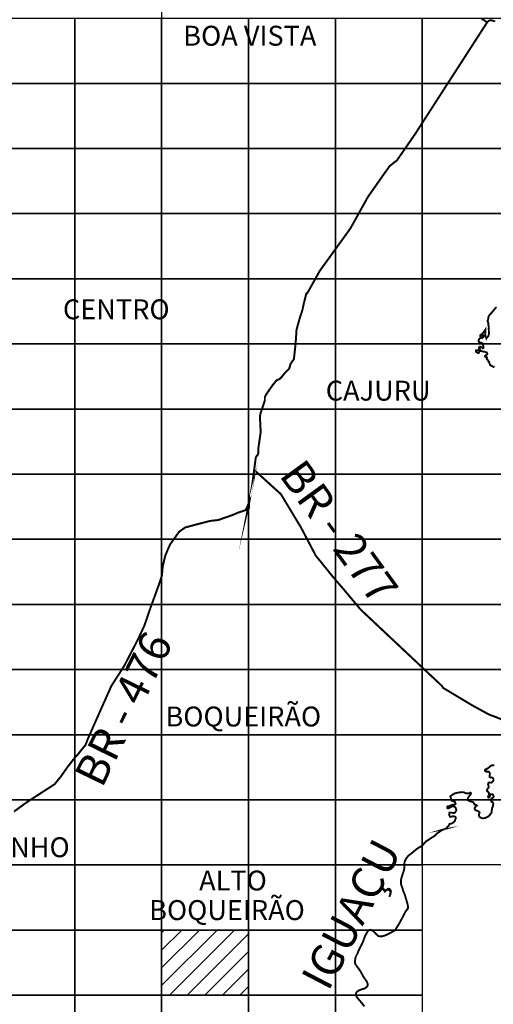
# Model space of a CAD drawing. Extents: x 674700 to 676500, y 7173325 to 7174846.
# Drawn here: x 675995 to 676042, y 7173422 to 7173521 of the extents above; entities that cross this region are included whole.
import ezdxf

# ---------------------------------------------------------------- set-up
doc = ezdxf.new("R2010")
doc.units = 0
doc.header["$LTSCALE"] = 2
doc.header["$MEASUREMENT"] = 0
doc.layers.add('DADOS_FIXOS', color=7, linetype='CONTINUOUS')
doc.layers.add('DADOS_VARIAVEIS', color=7, linetype='CONTINUOUS')
doc.styles.add('11', font='swissl.ttf')
doc.styles.add('INFO', font='verdana.TTF', dxfattribs={"height": 6})

msp = doc.modelspace()

# ---------------------------------------------------------------- hatches: boundary and pattern name
at = {"layer": 'DADOS_VARIAVEIS'}
h = msp.add_hatch(dxfattribs=at)
h.set_pattern_fill('LINE', color=256, scale=10, angle=45, style=0)
h.set_pattern_definition([(45, (3295.840898361057, -12063.01355589181), (-0.8838834764831843, 0.8838834764831844), [])])
h.paths.add_polyline_path([(676008.9446247255, 7173429.074766187), (676017.6661047256, 7173429.074766187), (676017.6661047256, 7173422.533656186), (676008.9446247255, 7173422.533656186)])

# ---------------------------------------------------------------- linework, layer by layer
at = {"layer": 'DADOS_FIXOS'}
for points in [[(676008.9446270057, 7173549.662554242), (676008.9446270057, 7173352.200276742)], [(675935.5343366489, 7173501.026978872), (676073.5540327436, 7173501.026978872)], [(675935.5343366489, 7173455.239207871), (676073.5540327436, 7173455.239207871)]]:
    msp.add_lwpolyline(points, dxfattribs=at)
for points in [[(675991.5016670056, 7173520.650308871), (676000.2231470057, 7173520.650308871), (676000.2231470057, 7173514.109198872), (675991.5016670056, 7173514.109198872)], [(676000.2231470057, 7173520.650308871), (676008.9446270057, 7173520.650308871), (676008.9446270057, 7173514.109198872), (676000.2231470057, 7173514.109198872)], [(676008.9446270057, 7173520.650308871), (676017.6661070057, 7173520.650308871), (676017.6661070057, 7173514.109198872), (676008.9446270057, 7173514.109198872)], [(676017.6661070057, 7173520.650308871), (676026.3875870057, 7173520.650308871), (676026.3875870057, 7173514.109198872), (676017.6661070057, 7173514.109198872)], [(676026.3875870057, 7173520.650308871), (676035.1090670056, 7173520.650308871), (676035.1090670056, 7173514.109198872), (676026.3875870057, 7173514.109198872)], [(676035.1090670056, 7173520.650308871), (676043.8305470056, 7173520.650308871), (676043.8305470056, 7173514.109198872), (676035.1090670056, 7173514.109198872)], [(675991.5016670056, 7173514.109198872), (676000.2231470057, 7173514.109198872), (676000.2231470057, 7173507.568088871), (675991.5016670056, 7173507.568088871)], [(676000.2231470057, 7173514.109198872), (676008.9446270057, 7173514.109198872), (676008.9446270057, 7173507.568088871), (676000.2231470057, 7173507.568088871)], [(676008.9446270057, 7173514.109198872), (676017.6661070057, 7173514.109198872), (676017.6661070057, 7173507.568088871), (676008.9446270057, 7173507.568088871)], [(676017.6661070057, 7173514.109198872), (676026.3875870057, 7173514.109198872), (676026.3875870057, 7173507.568088871), (676017.6661070057, 7173507.568088871)], [(676026.3875870057, 7173514.109198872), (676035.1090670056, 7173514.109198872), (676035.1090670056, 7173507.568088871), (676026.3875870057, 7173507.568088871)], [(676035.1090670056, 7173514.109198872), (676043.8305470056, 7173514.109198872), (676043.8305470056, 7173507.568088871), (676035.1090670056, 7173507.568088871)], [(675991.5016670056, 7173507.568088871), (676000.2231470057, 7173507.568088871), (676000.2231470057, 7173501.026978872), (675991.5016670056, 7173501.026978872)], [(676000.2231470057, 7173507.568088871), (676008.9446270057, 7173507.568088871), (676008.9446270057, 7173501.026978872), (676000.2231470057, 7173501.026978872)], [(676008.9446270057, 7173507.568088871), (676017.6661070057, 7173507.568088871), (676017.6661070057, 7173501.026978872), (676008.9446270057, 7173501.026978872)], [(676017.6661070057, 7173507.568088871), (676026.3875870057, 7173507.568088871), (676026.3875870057, 7173501.026978872), (676017.6661070057, 7173501.026978872)], [(676026.3875870057, 7173507.568088871), (676035.1090670056, 7173507.568088871), (676035.1090670056, 7173501.026978872), (676026.3875870057, 7173501.026978872)], [(676035.1090670056, 7173507.568088871), (676043.8305470056, 7173507.568088871), (676043.8305470056, 7173501.026978872), (676035.1090670056, 7173501.026978872)], [(675991.5016670056, 7173501.026978872), (676000.2231470057, 7173501.026978872), (676000.2231470057, 7173494.485868871), (675991.5016670056, 7173494.485868871)], [(676000.2231470057, 7173501.026978872), (676008.9446270057, 7173501.026978872), (676008.9446270057, 7173494.485868871), (676000.2231470057, 7173494.485868871)], [(676008.9446270057, 7173501.026978872), (676017.6661070057, 7173501.026978872), (676017.6661070057, 7173494.485868871), (676008.9446270057, 7173494.485868871)], [(676017.6661070057, 7173501.026978872), (676026.3875870057, 7173501.026978872), (676026.3875870057, 7173494.485868871), (676017.6661070057, 7173494.485868871)], [(676026.3875870057, 7173501.026978872), (676035.1090670056, 7173501.026978872), (676035.1090670056, 7173494.485868871), (676026.3875870057, 7173494.485868871)], [(676035.1090670056, 7173501.026978872), (676043.8305470056, 7173501.026978872), (676043.8305470056, 7173494.485868871), (676035.1090670056, 7173494.485868871)], [(675991.5016670056, 7173494.485868871), (676000.2231470057, 7173494.485868871), (676000.2231470057, 7173487.944758871), (675991.5016670056, 7173487.944758871)], [(676000.2231470057, 7173494.485868871), (676008.9446270057, 7173494.485868871), (676008.9446270057, 7173487.944758871), (676000.2231470057, 7173487.944758871)], [(676008.9446270057, 7173494.485868871), (676017.6661070057, 7173494.485868871), (676017.6661070057, 7173487.944758871), (676008.9446270057, 7173487.944758871)], [(676017.6661070057, 7173494.485868871), (676026.3875870057, 7173494.485868871), (676026.3875870057, 7173487.944758871), (676017.6661070057, 7173487.944758871)], [(676026.3875870057, 7173494.485868871), (676035.1090670056, 7173494.485868871), (676035.1090670056, 7173487.944758871), (676026.3875870057, 7173487.944758871)], [(676035.1090670056, 7173494.485868871), (676043.8305470056, 7173494.485868871), (676043.8305470056, 7173487.944758871), (676035.1090670056, 7173487.944758871)], [(675991.5016670056, 7173487.944758871), (676000.2231470057, 7173487.944758871), (676000.2231470057, 7173481.403647873), (675991.5016670056, 7173481.403647873)], [(676000.2231470057, 7173487.944758871), (676008.9446270057, 7173487.944758871), (676008.9446270057, 7173481.403647873), (676000.2231470057, 7173481.403647873)], [(676008.9446270057, 7173487.944758871), (676017.6661070057, 7173487.944758871), (676017.6661070057, 7173481.403647873), (676008.9446270057, 7173481.403647873)], [(676017.6661070057, 7173487.944758871), (676026.3875870057, 7173487.944758871), (676026.3875870057, 7173481.403647873), (676017.6661070057, 7173481.403647873)], [(676026.3875870057, 7173487.944758871), (676035.1090670056, 7173487.944758871), (676035.1090670056, 7173481.403647873), (676026.3875870057, 7173481.403647873)], [(676035.1090670056, 7173487.944758871), (676043.8305470056, 7173487.944758871), (676043.8305470056, 7173481.403647873), (676035.1090670056, 7173481.403647873)], [(675991.5016670056, 7173481.403647873), (676000.2231470057, 7173481.403647873), (676000.2231470057, 7173474.862537872), (675991.5016670056, 7173474.862537872)], [(676000.2231470057, 7173481.403647873), (676008.9446270057, 7173481.403647873), (676008.9446270057, 7173474.862537872), (676000.2231470057, 7173474.862537872)], [(676008.9446270057, 7173481.403647873), (676017.6661070057, 7173481.403647873), (676017.6661070057, 7173474.862537872), (676008.9446270057, 7173474.862537872)], [(676017.6661070057, 7173481.403647873), (676026.3875870057, 7173481.403647873), (676026.3875870057, 7173474.862537872), (676017.6661070057, 7173474.862537872)], [(676026.3875870057, 7173481.403647873), (676035.1090670056, 7173481.403647873), (676035.1090670056, 7173474.862537872), (676026.3875870057, 7173474.862537872)], [(676035.1090670056, 7173481.403647873), (676043.8305470056, 7173481.403647873), (676043.8305470056, 7173474.862537872), (676035.1090670056, 7173474.862537872)], [(675991.5016670056, 7173474.862537872), (676000.2231470057, 7173474.862537872), (676000.2231470057, 7173468.321427871), (675991.5016670056, 7173468.321427871)], [(676000.2231470057, 7173474.862537872), (676008.9446270057, 7173474.862537872), (676008.9446270057, 7173468.321427871), (676000.2231470057, 7173468.321427871)], [(676008.9446270057, 7173474.862537872), (676017.6661070057, 7173474.862537872), (676017.6661070057, 7173468.321427871), (676008.9446270057, 7173468.321427871)], [(676017.6661070057, 7173474.862537872), (676026.3875870057, 7173474.862537872), (676026.3875870057, 7173468.321427871), (676017.6661070057, 7173468.321427871)], [(676026.3875870057, 7173474.862537872), (676035.1090670056, 7173474.862537872), (676035.1090670056, 7173468.321427871), (676026.3875870057, 7173468.321427871)], [(676035.1090670056, 7173474.862537872), (676043.8305470056, 7173474.862537872), (676043.8305470056, 7173468.321427871), (676035.1090670056, 7173468.321427871)], [(675991.5016670056, 7173468.321427871), (676000.2231470057, 7173468.321427871), (676000.2231470057, 7173461.780317872), (675991.5016670056, 7173461.780317872)], [(676000.2231470057, 7173468.321427871), (676008.9446270057, 7173468.321427871), (676008.9446270057, 7173461.780317872), (676000.2231470057, 7173461.780317872)], [(676008.9446270057, 7173468.321427871), (676017.6661070057, 7173468.321427871), (676017.6661070057, 7173461.780317872), (676008.9446270057, 7173461.780317872)], [(676017.6661070057, 7173468.321427871), (676026.3875870057, 7173468.321427871), (676026.3875870057, 7173461.780317872), (676017.6661070057, 7173461.780317872)], [(676026.3875870057, 7173468.321427871), (676035.1090670056, 7173468.321427871), (676035.1090670056, 7173461.780317872), (676026.3875870057, 7173461.780317872)], [(676035.1090670056, 7173468.321427871), (676043.8305470056, 7173468.321427871), (676043.8305470056, 7173461.780317872), (676035.1090670056, 7173461.780317872)], [(675991.5016670056, 7173461.780317872), (676000.2231470057, 7173461.780317872), (676000.2231470057, 7173455.239207871), (675991.5016670056, 7173455.239207871)], [(676000.2231470057, 7173461.780317872), (676008.9446270057, 7173461.780317872), (676008.9446270057, 7173455.239207871), (676000.2231470057, 7173455.239207871)], [(676008.9446270057, 7173461.780317872), (676017.6661070057, 7173461.780317872), (676017.6661070057, 7173455.239207871), (676008.9446270057, 7173455.239207871)], [(676017.6661070057, 7173461.780317872), (676026.3875870057, 7173461.780317872), (676026.3875870057, 7173455.239207871), (676017.6661070057, 7173455.239207871)], [(676026.3875870057, 7173461.780317872), (676035.1090670056, 7173461.780317872), (676035.1090670056, 7173455.239207871), (676026.3875870057, 7173455.239207871)], [(676035.1090670056, 7173461.780317872), (676043.8305470056, 7173461.780317872), (676043.8305470056, 7173455.239207871), (676035.1090670056, 7173455.239207871)], [(675991.5016670056, 7173455.239207871), (676000.2231470057, 7173455.239207871), (676000.2231470057, 7173448.698097873), (675991.5016670056, 7173448.698097873)], [(676000.2231470057, 7173455.239207871), (676008.9446270057, 7173455.239207871), (676008.9446270057, 7173448.698097873), (676000.2231470057, 7173448.698097873)], [(676008.9446270057, 7173455.239207871), (676017.6661070057, 7173455.239207871), (676017.6661070057, 7173448.698097873), (676008.9446270057, 7173448.698097873)], [(676017.6661070057, 7173455.239207871), (676026.3875870057, 7173455.239207871), (676026.3875870057, 7173448.698097873), (676017.6661070057, 7173448.698097873)], [(676026.3875870057, 7173455.239207871), (676035.1090670056, 7173455.239207871), (676035.1090670056, 7173448.698097873), (676026.3875870057, 7173448.698097873)], [(676035.1090670056, 7173455.239207871), (676043.8305470056, 7173455.239207871), (676043.8305470056, 7173448.698097873), (676035.1090670056, 7173448.698097873)], [(675991.5016670056, 7173448.698097873), (676000.2231470057, 7173448.698097873), (676000.2231470057, 7173442.156987872), (675991.5016670056, 7173442.156987872)], [(676000.2231470057, 7173448.698097873), (676008.9446270057, 7173448.698097873), (676008.9446270057, 7173442.156987872), (676000.2231470057, 7173442.156987872)], [(676008.9446270057, 7173448.698097873), (676017.6661070057, 7173448.698097873), (676017.6661070057, 7173442.156987872), (676008.9446270057, 7173442.156987872)], [(676017.6661070057, 7173448.698097873), (676026.3875870057, 7173448.698097873), (676026.3875870057, 7173442.156987872), (676017.6661070057, 7173442.156987872)], [(676026.3875870057, 7173448.698097873), (676035.1090670056, 7173448.698097873), (676035.1090670056, 7173442.156987872), (676026.3875870057, 7173442.156987872)], [(676035.1090670056, 7173448.698097873), (676043.8305470056, 7173448.698097873), (676043.8305470056, 7173442.156987872), (676035.1090670056, 7173442.156987872)], [(675991.5016670056, 7173442.156987872), (676000.2231470057, 7173442.156987872), (676000.2231470057, 7173435.615877871), (675991.5016670056, 7173435.615877871)], [(676000.2231470057, 7173442.156987872), (676008.9446270057, 7173442.156987872), (676008.9446270057, 7173435.615877871), (676000.2231470057, 7173435.615877871)], [(676008.9446270057, 7173442.156987872), (676017.6661070057, 7173442.156987872), (676017.6661070057, 7173435.615877871), (676008.9446270057, 7173435.615877871)], [(676017.6661070057, 7173442.156987872), (676026.3875870057, 7173442.156987872), (676026.3875870057, 7173435.615877871), (676017.6661070057, 7173435.615877871)], [(676026.3875870057, 7173442.156987872), (676035.1090670056, 7173442.156987872), (676035.1090670056, 7173435.615877871), (676026.3875870057, 7173435.615877871)], [(676035.1090670056, 7173442.156987872), (676043.8305470056, 7173442.156987872), (676043.8305470056, 7173435.615877871), (676035.1090670056, 7173435.615877871)], [(675991.5016670056, 7173435.615877871), (676000.2231470057, 7173435.615877871), (676000.2231470057, 7173429.074767872), (675991.5016670056, 7173429.074767872)], [(676000.2231470057, 7173435.615877871), (676008.9446270057, 7173435.615877871), (676008.9446270057, 7173429.074767872), (676000.2231470057, 7173429.074767872)], [(676008.9446270057, 7173435.615877871), (676017.6661070057, 7173435.615877871), (676017.6661070057, 7173429.074767872), (676008.9446270057, 7173429.074767872)], [(676017.6661070057, 7173435.615877871), (676026.3875870057, 7173435.615877871), (676026.3875870057, 7173429.074767872), (676017.6661070057, 7173429.074767872)], [(676026.3875870057, 7173435.615877871), (676035.1090670056, 7173435.615877871), (676035.1090670056, 7173429.074767872), (676026.3875870057, 7173429.074767872)], [(675991.5016670056, 7173429.074767872), (676000.2231470057, 7173429.074767872), (676000.2231470057, 7173422.533657871), (675991.5016670056, 7173422.533657871)], [(676000.2231470057, 7173429.074767872), (676008.9446270057, 7173429.074767872), (676008.9446270057, 7173422.533657871), (676000.2231470057, 7173422.533657871)], [(676008.9446270057, 7173429.074767872), (676017.6661070057, 7173429.074767872), (676017.6661070057, 7173422.533657871), (676008.9446270057, 7173422.533657871)], [(676008.9446270057, 7173429.074767872), (676017.6661070057, 7173429.074767872), (676017.6661070057, 7173422.533657871), (676008.9446270057, 7173422.533657871)], [(676017.6661070057, 7173429.074767872), (676026.3875870057, 7173429.074767872), (676026.3875870057, 7173422.533657871), (676017.6661070057, 7173422.533657871)], [(676026.3875870057, 7173429.074767872), (676035.1090670056, 7173429.074767872), (676035.1090670056, 7173422.533657871), (676026.3875870057, 7173422.533657871)], [(675991.5016670056, 7173422.533657871), (676000.2231470057, 7173422.533657871), (676000.2231470057, 7173415.992547872), (675991.5016670056, 7173415.992547872)], [(676000.2231470057, 7173422.533657871), (676008.9446270057, 7173422.533657871), (676008.9446270057, 7173415.992547872), (676000.2231470057, 7173415.992547872)], [(676008.9446270057, 7173422.533657871), (676017.6661070057, 7173422.533657871), (676017.6661070057, 7173415.992547872), (676008.9446270057, 7173415.992547872)], [(676017.6661070057, 7173422.533657871), (676026.3875870057, 7173422.533657871), (676026.3875870057, 7173415.992547872), (676017.6661070057, 7173415.992547872)], [(676026.3875870057, 7173422.533657871), (676035.1090670056, 7173422.533657871), (676035.1090670056, 7173415.992547872), (676026.3875870057, 7173415.992547872)]]:
    msp.add_lwpolyline(points, close=True, dxfattribs=at)
at = {"layer": 'DADOS_FIXOS', "linetype": 'CONTINUOUS', "const_width": 0.2, "flags": 128}
for points in [[(676041.6439710056, 7173520.255983871), (676034.4098190056, 7173509.041893872), (676032.5698190057, 7173506.369893871), (676032.2498190057, 7173506.129893872), (676031.8338190056, 7173505.793893872), (676031.2418190057, 7173504.961893871), (676029.6578190057, 7173502.705893871), (676027.8978190057, 7173499.537893872), (676024.8258190057, 7173495.281893872), (676023.5618190056, 7173493.025893872), (676023.4818190057, 7173493.025893872), (676023.2258190056, 7173492.033893872), (676023.0658190057, 7173491.281893872), (676022.8098190057, 7173490.529893871), (676022.4898190057, 7173489.361893872), (676022.3938190057, 7173487.937893871), (676022.2338190057, 7173486.513893872), (676022.2338190057, 7173486.433893871), (676021.8978190057, 7173485.937893871), (676021.7378190056, 7173485.441893872), (676021.3218190057, 7173485.025893872), (676020.9858190056, 7173484.609893871), (676020.8098190057, 7173484.433893871), (676020.4738190057, 7173484.273893871), (676020.0578190057, 7173483.761893871), (676019.4818190057, 7173482.929893872), (676019.3058190057, 7173482.593893872), (676019.3058190057, 7173482.273893871), (676018.8898190056, 7173481.009893872), (676018.8098190057, 7173480.673893872), (676018.8898190056, 7173479.089893872), (676018.6498190056, 7173477.425893872), (676018.6498190056, 7173476.929893872), (676018.5538190057, 7173476.753893872), (676018.4738190057, 7173476.673893872), (676018.3938190057, 7173476.513893872), (676018.0578190057, 7173473.921893871), (676017.6418190057, 7173471.425893872), (676017.6418190057, 7173471.329893871), (676017.7218190057, 7173471.505893871), (676017.7218190057, 7173471.921893871), (676017.6418190057, 7173471.585893871), (676017.7218190057, 7173472.001893871), (676017.3858190057, 7173471.249893872), (676016.6498190056, 7173471.009893872), (676016.0578190057, 7173470.753893872), (676014.6338190057, 7173470.257893872), (676013.8018190056, 7173470.161893872), (676012.5538190057, 7173469.841893871), (676011.3058190057, 7173469.505893871), (676010.7138190056, 7173469.089893872), (676009.8018190056, 7173467.825893871), (676009.5458190057, 7173467.249893872), (676009.3058190057, 7173466.657893872), (676009.1298190057, 7173465.921893871), (676009.0498190057, 7173465.585893871), (676008.9698190057, 7173464.657893872), (676008.6338190057, 7173463.665893871), (676007.7218190057, 7173461.153893871), (676007.2098190057, 7173459.649893872), (676006.5538190057, 7173458.241893872), (676005.2098190057, 7173455.649893872), (676003.8818190057, 7173453.569893871), (676001.5458190057, 7173448.305893872), (676001.2898190056, 7173447.649893872), (676000.7938190057, 7173447.057893871), (676000.5378190057, 7173446.721893871), (676000.2978190057, 7173446.481893872), (675999.4498190057, 7173445.393893871), (675998.8738190057, 7173444.561893872), (675998.2018190057, 7173443.729893872), (675995.3698190057, 7173441.889893872), (675994.1218190057, 7173440.977893871)], [(676045.6122450057, 7173448.942537872), (676042.8738190057, 7173450.321893872), (676041.7858190057, 7173450.737893872), (676040.1218190057, 7173451.649893872), (676037.1938190056, 7173453.409893871), (676037.1138190057, 7173453.569893871), (676028.9378190057, 7173461.249893872), (676027.1938190056, 7173463.329893871), (676026.1858190057, 7173464.497893872), (676024.4258190057, 7173466.673893872), (676022.9378190057, 7173469.505893871), (676020.9218190056, 7173472.849893872), (676018.1698190056, 7173475.345893872)]]:
    msp.add_lwpolyline(points, dxfattribs=at)
at = {"layer": 'DADOS_FIXOS', "linetype": 'CONTINUOUS', "const_width": 0.190782}
for points in [[(676041.0746710056, 7173520.604679871), (676041.1750820057, 7173520.536106872), (676041.3441150057, 7173520.451780871), (676041.4253830056, 7173520.390572872), (676041.4713940057, 7173520.343688872), (676041.5977960057, 7173520.271360871), (676041.6439710056, 7173520.255983871), (676041.6602690057, 7173520.261052871), (676041.6961300056, 7173520.309299871), (676041.7602390057, 7173520.362663872), (676041.8269530057, 7173520.404303872), (676041.8963970057, 7173520.433138872), (676041.9973540056, 7173520.449763872), (676042.0951930056, 7173520.438758871), (676042.2135380056, 7173520.406107872), (676042.2613910057, 7173520.389585871), (676042.3071790056, 7173520.359229872), (676042.4381100057, 7173520.353124871)], [(676042.5574910057, 7173491.648771872), (676042.2948060057, 7173491.328687872), (676041.8126770057, 7173490.768283871), (676041.7611110057, 7173490.634621872), (676041.7287270057, 7173490.403943871), (676041.6877910057, 7173490.297536872), (676041.6785290056, 7173490.243359872), (676041.6890990057, 7173490.177239873), (676041.7274190057, 7173490.114494871), (676041.7472660057, 7173490.051045872), (676041.7459030057, 7173489.998171872), (676041.7472660057, 7173489.922190872), (676041.7604570057, 7173489.823033871), (676041.7955010056, 7173489.624782871), (676041.7948470056, 7173489.545526871), (676041.7835690057, 7173489.475487872), (676041.7974630056, 7173489.371701872), (676041.8060810056, 7173489.172792872), (676041.8166500056, 7173488.976558871), (676041.7974630056, 7173488.870162872), (676041.7293810056, 7173488.718130871), (676041.7020720056, 7173488.669350873), (676041.6322510056, 7173488.597234872), (676041.6018840056, 7173488.568780871), (676041.5608980056, 7173488.493443872), (676041.5517950057, 7173488.521575873), (676041.5394160057, 7173488.576520872), (676041.4953780057, 7173488.636753872), (676041.4614190056, 7173488.711431872), (676041.4418990057, 7173488.829165872), (676041.4311660057, 7173488.942605871), (676041.4397730057, 7173489.029051872), (676041.4421230056, 7173489.116048872), (676041.4415230057, 7173489.202232871), (676041.4531340057, 7173489.286231872), (676041.4519290056, 7173489.378128872), (676041.4413000057, 7173489.362865872), (676041.4061470056, 7173489.296533871), (676041.3489120057, 7173489.226919871), (676041.2998540056, 7173489.159219871), (676041.2458900057, 7173489.097520872), (676041.1864140057, 7173489.032817872), (676041.1537630056, 7173488.981791872), (676041.1398640056, 7173488.929413871), (676041.1604140056, 7173488.879804872), (676041.1981390057, 7173488.849606873), (676041.2369500056, 7173488.815538871), (676041.2631630056, 7173488.787793872), (676041.2754830056, 7173488.759448872), (676041.2774500056, 7173488.720147872), (676041.2589720057, 7173488.646510871), (676041.2480700057, 7173488.635876872), (676041.2322080056, 7173488.636094871), (676041.1972070057, 7173488.670712871), (676041.1649430057, 7173488.726584872), (676041.1386640057, 7173488.786212872), (676041.0954980056, 7173488.846172872), (676041.0545080056, 7173488.887272872), (676041.0156970057, 7173488.888586872), (676040.9786250056, 7173488.861549871), (676040.9459200057, 7173488.816797872), (676040.9413460057, 7173488.756777871), (676040.9482140057, 7173488.702818871), (676040.9826590057, 7173488.656753873), (676041.0165640056, 7173488.626827871), (676041.0733620058, 7173488.603170872), (676041.1176240057, 7173488.584697872), (676041.1400270057, 7173488.563705871), (676041.1432980057, 7173488.547080871), (676041.1247700057, 7173488.523914873), (676041.0876440057, 7173488.515688871), (676041.0144920056, 7173488.519117872), (676040.9495230056, 7173488.522011872), (676040.8845970057, 7173488.491917872), (676040.8436600056, 7173488.450980871), (676040.8196760056, 7173488.409499872), (676040.7878430056, 7173488.343439872), (676040.7731850056, 7173488.292467873), (676040.7762320057, 7173488.229460872), (676040.7989680057, 7173488.156963871), (676040.8129170056, 7173488.125620872), (676040.8626300057, 7173488.101685871), (676040.9199730057, 7173488.081576872), (676040.9948140057, 7173488.064237872), (676041.0576090056, 7173488.055843872), (676041.1144130056, 7173488.031919871), (676041.1745370057, 7173488.003132871), (676041.2051170056, 7173487.972612872), (676041.2100710056, 7173487.926280871), (676041.2093140057, 7173487.876889872), (676041.2112220057, 7173487.840210872), (676041.2273510057, 7173487.785095872), (676041.2515580056, 7173487.710096871), (676041.2526490057, 7173487.629695872), (676041.2535210056, 7173487.589571872), (676041.2563010056, 7173487.543183871), (676041.2377680057, 7173487.507703872), (676041.2167820057, 7173487.492931872), (676041.1921980056, 7173487.499194871), (676041.1457560057, 7173487.538392873), (676041.0960440057, 7173487.575453872), (676041.0479610057, 7173487.609739873), (676040.9693100057, 7173487.651389873), (676040.9518610056, 7173487.660056872), (676040.9255930056, 7173487.665829872), (676040.8976840057, 7173487.661855871), (676040.8643790056, 7173487.650790872), (676040.8368470056, 7173487.614808871), (676040.8115540056, 7173487.552722872), (676040.8160300057, 7173487.515002871), (676040.8510740057, 7173487.476845872), (676040.8910340057, 7173487.446647872), (676040.9105490057, 7173487.415577871), (676040.9167630057, 7173487.377421872), (676040.9061280057, 7173487.346023872), (676040.8867830057, 7173487.324170872), (676040.8458460056, 7173487.308036872), (676040.7967280056, 7173487.296480871), (676040.7636460057, 7173487.297352871), (676040.6667290056, 7173487.294785871), (676040.6182100057, 7173487.294899872), (676040.5707380057, 7173487.286336873), (676040.5172590057, 7173487.289279872), (676040.5074530056, 7173487.272659872), (676040.4936070057, 7173487.221851871), (676040.4978590056, 7173487.192858871), (676040.5076110057, 7173487.169795872), (676040.5315950057, 7173487.139161873), (676040.5724220057, 7173487.102803872), (676040.6367490056, 7173487.063720872), (676040.7042310056, 7173487.033140872), (676040.7445680057, 7173487.019791871), (676040.7698550057, 7173487.023819871), (676040.7887750056, 7173487.036956872), (676040.7970060057, 7173487.055380872), (676040.8196220057, 7173487.105043871), (676040.8449140056, 7173487.170013871), (676040.8819860057, 7173487.223819871), (676040.9387300056, 7173487.230954872), (676041.0146010056, 7173487.228883871), (676041.1044330056, 7173487.207466871), (676041.1931190056, 7173487.180315872), (676041.2638230057, 7173487.174979872), (676041.3514740057, 7173487.156004871), (676041.4028220057, 7173487.146525872), (676041.5349520057, 7173487.096758871), (676041.6089160057, 7173487.069879872), (676041.6297930056, 7173486.994880871), (676041.6492030057, 7173486.944726871), (676041.6399370057, 7173486.922050872), (676041.6116410057, 7173486.878933871), (676041.5622610056, 7173486.842036872), (676041.4976620057, 7173486.799682871), (676041.4428310057, 7173486.758686872), (676041.4057600057, 7173486.720971871), (676041.4053290056, 7173486.713280872), (676041.4513290056, 7173486.654682872), (676041.4851850057, 7173486.633974872), (676041.5184360057, 7173486.618652871), (676041.5574640057, 7173486.609391871), (676041.5861310057, 7173486.603940872), (676041.6084850057, 7173486.584861873), (676041.6106600057, 7173486.555372872), (676041.5996550056, 7173486.518796871), (676041.5919690056, 7173486.488762872), (676041.5902740057, 7173486.459812872), (676041.5902740057, 7173486.430382872), (676041.5967660057, 7173486.398707871), (676041.6163830056, 7173486.387265871), (676041.6436980057, 7173486.367582872), (676041.6742180056, 7173486.349327872), (676041.6960760057, 7173486.331830871), (676041.7142820057, 7173486.298573872), (676041.7374480057, 7173486.263633871), (676041.7524390056, 7173486.230333871), (676041.7660110057, 7173486.192395872), (676041.7667740057, 7173486.141369871), (676041.7869480057, 7173486.122241871), (676041.8197080056, 7173486.117063872), (676041.8347530056, 7173486.117063872), (676041.8433650057, 7173486.041453872), (676041.9138460056, 7173485.890795872), (676041.9390290056, 7173485.807064872), (676042.3420650057, 7173485.603695872), (676042.3658860057, 7173485.591485871)], [(676042.3448510056, 7173445.607587872), (676042.3204300057, 7173445.612275872), (676042.2931760056, 7173445.620288871), (676042.2740970056, 7173445.622795872), (676042.2556730057, 7173445.624321871), (676042.2260150057, 7173445.629712872), (676042.1633290056, 7173445.629930872), (676042.1411490057, 7173445.634406872), (676042.1176500056, 7173445.631075872), (676042.1010850057, 7173445.618053872), (676042.0760600057, 7173445.604257871), (676042.0437960057, 7173445.592428872), (676042.0219920056, 7173445.580000873), (676041.9831270056, 7173445.558360872), (676041.9529780056, 7173445.531002872), (676041.9232210056, 7173445.508593871), (676041.9079530056, 7173445.495892872), (676041.8784640057, 7173445.463023872), (676041.8382360056, 7173445.429451872), (676041.8143120056, 7173445.408241871), (676041.7991040056, 7173445.397181872), (676041.7551640057, 7173445.362563871), (676041.6363940056, 7173445.281458871), (676041.6146450057, 7173445.250819871), (676041.5613890056, 7173445.229724871), (676041.5214830056, 7173445.215006872), (676041.4675730057, 7173445.212935871), (676041.4451150057, 7173445.198223872), (676041.4269640057, 7173445.181319871), (676041.4153530056, 7173445.127083871), (676041.4101260056, 7173445.109754872), (676041.4173700057, 7173445.058188871), (676041.4455020056, 7173445.027500873), (676041.5208290056, 7173445.015235871), (676041.5540850057, 7173444.988084872), (676041.6142580056, 7173444.993813871), (676041.6946590056, 7173444.989665871), (676041.7532020056, 7173444.985909872), (676041.7645450057, 7173444.970756872), (676041.8183460056, 7173444.963015872), (676041.8678950057, 7173444.881736873), (676041.8832610056, 7173444.847505871), (676041.8985830056, 7173444.820146872), (676041.9195640057, 7173444.773323872), (676041.8998910057, 7173444.703491871), (676041.8717590056, 7173444.651489872), (676041.8828850057, 7173444.592952872), (676041.8643460056, 7173444.543021872), (676041.8781420056, 7173444.450895872), (676041.9074140056, 7173444.433512872), (676041.9156990057, 7173444.414102871), (676041.9304660057, 7173444.406476872), (676041.9528150057, 7173444.406688871), (676041.9742970057, 7173444.391813871), (676042.0330580056, 7173444.402878872), (676042.0739400057, 7173444.400153873), (676042.1170510056, 7173444.379984872), (676042.1703610057, 7173444.366575873), (676042.2254700057, 7173444.318111872), (676042.2577990057, 7173444.270693871), (676042.2674470056, 7173444.234276872), (676042.2705540056, 7173444.201903872), (676042.2655340056, 7173444.158835871), (676042.2586660057, 7173444.117359872), (676042.2328290056, 7173444.070039872), (676042.2182800056, 7173444.019836873), (676042.1924430056, 7173443.996452871), (676042.1684040056, 7173443.971268872), (676042.1446930056, 7173443.952795872), (676042.1261590057, 7173443.928370872), (676042.0945390057, 7173443.896160872), (676042.0403070056, 7173443.884217872), (676042.0032900057, 7173443.889183871), (676041.9754360056, 7173443.897408871), (676041.9349900057, 7173443.886621871), (676041.8890440057, 7173443.880516871), (676041.8494700057, 7173443.880462872), (676041.8096730057, 7173443.881764872), (676041.7736430056, 7173443.883950872), (676041.7619780056, 7173443.852335871), (676041.7500460056, 7173443.826819871), (676041.7402280057, 7173443.800655871), (676041.7290050057, 7173443.764738872), (676041.7275880056, 7173443.740209872), (676041.7268250056, 7173443.709739872), (676041.7360860057, 7173443.683411872), (676041.7479140057, 7173443.653916871), (676041.7579980057, 7173443.613475872), (676041.7646000056, 7173443.579456872), (676041.7719580056, 7173443.545557871), (676041.7811100057, 7173443.490388871), (676041.7829150057, 7173443.463188872), (676041.7799110056, 7173443.432886872), (676041.7717950057, 7173443.404051872), (676041.7617650056, 7173443.381266871), (676041.7547280057, 7173443.366112872), (676041.7427410057, 7173443.342510872), (676041.7301990057, 7173443.327569871), (676041.7210410057, 7173443.316345872), (676041.7052390056, 7173443.294209872), (676041.6899160057, 7173443.280914872), (676041.6710620057, 7173443.261127871), (676041.6484950057, 7173443.236217872), (676041.6399860057, 7173443.222202871), (676041.6222210056, 7173443.183016871), (676041.6197630056, 7173443.153308871), (676041.6181820057, 7173443.125230871), (676041.6223790057, 7173443.094275872), (676041.6284840057, 7173443.066851872), (676041.6259830056, 7173443.023952872), (676041.7004420056, 7173442.990484872), (676041.7296050056, 7173442.950697873), (676041.7939260056, 7173442.892481872), (676041.7912490057, 7173442.858686873), (676041.8177950057, 7173442.824345872), (676041.8261900056, 7173442.771035871), (676041.8440740057, 7173442.703988872), (676041.7991040056, 7173442.652526872), (676041.7716260056, 7173442.576268871), (676041.7301440056, 7173442.481482872), (676041.7510210057, 7173442.455590872), (676041.7388660057, 7173442.407071872), (676041.7588160057, 7173442.386963871), (676041.7997580057, 7173442.403691871), (676041.8425970057, 7173442.400644871), (676041.8682710056, 7173442.417215872), (676041.8880030056, 7173442.456783871), (676041.8948170056, 7173442.515550872), (676041.9192420057, 7173442.545257872), (676041.9276310056, 7173442.596491871), (676041.9433840057, 7173442.611323872), (676041.9439300057, 7173442.709930871), (676042.0542070057, 7173442.721644871), (676042.0908370058, 7173442.718428873), (676042.1452920056, 7173442.722734872), (676042.1859510057, 7173442.675747872), (676042.2183350057, 7173442.652695872), (676042.2365410057, 7173442.607120872), (676042.2550740057, 7173442.584662871), (676042.2702760056, 7173442.552725872), (676042.2804210057, 7173442.497883871), (676042.2740430057, 7173442.433890872), (676042.2405140057, 7173442.381948872), (676042.2085770057, 7173442.366467872), (676042.1912380056, 7173442.354851872), (676042.1692220056, 7173442.334470872), (676042.1398960056, 7173442.315059872), (676042.1138950057, 7173442.300402871), (676042.0940480056, 7173442.283395872), (676042.0619970056, 7173442.258097872), (676042.0501680056, 7173442.229262872), (676042.0284190057, 7173442.199500873), (676042.0119630056, 7173442.181844871), (676042.0092860056, 7173442.154911872), (676042.0130530057, 7173442.118336872), (676042.0164870057, 7173442.095714873), (676042.0300000056, 7173442.064050872), (676042.0358320057, 7173442.032047872), (676042.0453710057, 7173442.005719871), (676042.0599250057, 7173441.978416871), (676042.1058270057, 7173441.982667872), (676042.1662180057, 7173441.922925873), (676042.1816440057, 7173441.897960871), (676042.2081410057, 7173441.874630871), (676042.2289580057, 7173441.831622873), (676042.2363170056, 7173441.806270872), (676042.2427550056, 7173441.777925872), (676042.2460800057, 7173441.750235871), (676042.2435720057, 7173441.703248871), (676042.2340880056, 7173441.663080871), (676042.2287400056, 7173441.641380871), (676042.2116240057, 7173441.596851871), (676042.2237310057, 7173441.506148872), (676042.1771750057, 7173441.440082871), (676042.1578240057, 7173441.414027872), (676042.1322640056, 7173441.364091871), (676042.1241430057, 7173441.336569871), (676042.1190130056, 7173441.261232872), (676042.1117630056, 7173441.195063871), (676042.0487560057, 7173440.802324872), (676041.8905160057, 7173440.636883871), (676041.7750600056, 7173440.501597872), (676041.5652540056, 7173440.389520872), (676041.4480590057, 7173440.337082871), (676041.2038630056, 7173440.297345872), (676041.0074660057, 7173440.343460872), (676040.8599590056, 7173440.443054872), (676040.8159750056, 7173440.529173872), (676040.7995680056, 7173440.666542872), (676040.8572330056, 7173440.830069871), (676040.8732640056, 7173440.883483871), (676040.8627390057, 7173440.904584872), (676040.8233880056, 7173440.947210872), (676040.7585170056, 7173440.997631872), (676040.6735970057, 7173441.036223872), (676040.5410250056, 7173441.091109872), (676040.4396380057, 7173441.119404872), (676040.3892170056, 7173441.210653872), (676040.3872000056, 7173441.334384872), (676040.4300440056, 7173441.439374872), (676040.5108320056, 7173441.514815872), (676040.6001180056, 7173441.583109872), (676040.5646330056, 7173441.608407872), (676040.4597030057, 7173441.659918872), (676040.4207830057, 7173441.683461873), (676040.3632700057, 7173441.681340871), (676040.3212490057, 7173441.761082872), (676040.2940490057, 7173441.835160871), (676040.2294010057, 7173441.899813871), (676040.1673690056, 7173441.946250873), (676040.1177120057, 7173441.949526872), (676040.0336580056, 7173441.964674871), (676039.9452990057, 7173441.998366871), (676039.9131380056, 7173442.012751872), (676039.8656060057, 7173442.035972873), (676039.7912010057, 7173442.064268871), (676039.7077420056, 7173442.109778872), (676039.6870880056, 7173442.189525872), (676039.6894270057, 7173442.237438872), (676039.6925390057, 7173442.306125873), (676039.7153730057, 7173442.368424871), (676039.7680350057, 7173442.441630871), (676039.8562800057, 7173442.560738871), (676039.9180990057, 7173442.633889873), (676039.9528210056, 7173442.680658871), (676039.9941390057, 7173442.775995872), (676040.0029100056, 7173442.826634872), (676039.9800760057, 7173442.866862872), (676039.9389760057, 7173442.878909872), (676039.9064880057, 7173442.846203872), (676039.8192730057, 7173442.815569871), (676039.6511610057, 7173442.793002871), (676039.4806070057, 7173442.817199871), (676039.3384420057, 7173442.891713872), (676039.2722680056, 7173442.920330871), (676039.2168370057, 7173442.926435871), (676038.9251040056, 7173442.911396871), (676038.8618180057, 7173442.903165871), (676038.7051590056, 7173442.880271872), (676038.6553920056, 7173442.863973872), (676038.6067100057, 7173442.854815871), (676038.5435390057, 7173442.841946871), (676038.4906650056, 7173442.826852871), (676038.4468940056, 7173442.816495872), (676038.4059580056, 7173442.797090871), (676038.3715570057, 7173442.791476872), (676038.3322010057, 7173442.777461872), (676038.2824340056, 7173442.751957872), (676038.2531630056, 7173442.732764873), (676038.2262410057, 7173442.717501872), (676038.1881880056, 7173442.696303872), (676038.1545060057, 7173442.669266871), (676038.1315030057, 7173442.650073872), (676038.0923600057, 7173442.625223872), (676038.0691390056, 7173442.608319871), (676038.0388380056, 7173442.582760871), (676038.0212800057, 7173442.572888872), (676038.0140310057, 7173442.556377871), (676037.9635550056, 7173442.517131872), (676037.9349920056, 7173442.506714872), (676037.9425200057, 7173442.467854871), (676037.9559240057, 7173442.440382872), (676037.9643240056, 7173442.407676872), (676037.9703140056, 7173442.379713872), (676037.9745110057, 7173442.349564873), (676037.9919540057, 7173442.321115872), (676037.9999180057, 7173442.286066871), (676038.0059690056, 7173442.254609872), (676038.0271730056, 7173442.201517873), (676038.0330540056, 7173442.162924872), (676038.0404130056, 7173442.126463871), (676038.0503940057, 7173442.090759872), (676038.0615080056, 7173442.061270872), (676038.0833120057, 7173442.047310871), (676038.1066420056, 7173442.035536872), (676038.1292140057, 7173442.040714872), (676038.1450220057, 7173442.054456872), (676038.1670380057, 7173442.064971872), (676038.2255860057, 7173442.101007871), (676038.3391290056, 7173442.025185872), (676038.3146000056, 7173441.980482872), (676038.3511160057, 7173441.958629872), (676038.3774490057, 7173441.940363871), (676038.4107000056, 7173441.904169871), (676038.4182770057, 7173441.851845872), (676038.4606850056, 7173441.788942873), (676038.4563240057, 7173441.735577871), (676038.3845300056, 7173441.683303872), (676038.3628900057, 7173441.672183871), (676038.2879400057, 7173441.635389872), (676038.2298330056, 7173441.662093871), (676038.2034500056, 7173441.660294871), (676038.1564090056, 7173441.659210871), (676038.1224550057, 7173441.659640872), (676038.0923600057, 7173441.646885871), (676038.0421630057, 7173441.625632872), (676037.9994220056, 7173441.602351872), (676037.9670490057, 7173441.585835871), (676037.9227880057, 7173441.556945872), (676037.8061320056, 7173441.515087872), (676037.7499930057, 7173441.510557871), (676037.6905240057, 7173441.508323872), (676037.6595570057, 7173441.504888872), (676037.6511680057, 7173441.486688871), (676037.6454450057, 7173441.455885871), (676037.6414110056, 7173441.427267872), (676037.6393940056, 7173441.402520872), (676037.6348150057, 7173441.371019871), (676037.6362320057, 7173441.335692872), (676037.6458210056, 7173441.317491871), (676037.6704590056, 7173441.308437872), (676037.6980460057, 7173441.308710871), (676037.7733720057, 7173441.311495872), (676037.8204140057, 7173441.325831872), (676037.8509390056, 7173441.341693872), (676037.8802100057, 7173441.363606872), (676037.9127030057, 7173441.383660872), (676037.9329210056, 7173441.398595872), (676037.9864540056, 7173441.430325872), (676038.0218310057, 7173441.459046871), (676038.1228860057, 7173441.499879871), (676038.2146850056, 7173441.503695872), (676038.2693520057, 7173441.489299871), (676038.3422310057, 7173441.472570872), (676038.3972910057, 7173441.426292872), (676038.4471070056, 7173441.381757871), (676038.4679350057, 7173441.346981872), (676038.4885940057, 7173441.305494871), (676038.5073390057, 7173441.248531872), (676038.5242920056, 7173441.195935871), (676038.5338310057, 7173441.163988871), (676038.5360170057, 7173441.117606872), (676038.5145350057, 7173441.050178872), (676038.4822160057, 7173440.996977871), (676038.4642770056, 7173440.968632871), (676038.4302630057, 7173440.933904871), (676038.4130930057, 7173440.903760872), (676038.3652940057, 7173440.845381872), (676038.2672260057, 7173440.816328872), (676038.1856800056, 7173440.844623872), (676038.1001610056, 7173440.858905871), (676038.0715980057, 7173440.863260872), (676038.0270090057, 7173440.885015871), (676037.9246350056, 7173440.883701872), (676037.8459840056, 7173440.885178872), (676037.8478920056, 7173440.865882872), (676037.8537190057, 7173440.811040872), (676037.8269060056, 7173440.705843871), (676037.8052600056, 7173440.689436872), (676037.9141750056, 7173440.440868871), (676037.9521140057, 7173440.443811872), (676038.0013350056, 7173440.452974872), (676038.0622170056, 7173440.465670872), (676038.1187430057, 7173440.481968871), (676038.1642640056, 7173440.496304872), (676038.2282570057, 7173440.511239872), (676038.3128500056, 7173440.496418872), (676038.3692180057, 7173440.480938871), (676038.4024090057, 7173440.462617872), (676038.4283010056, 7173440.450134872), (676038.4580080056, 7173440.409912872), (676038.4727860057, 7173440.369466871), (676038.4738160057, 7173440.321820872), (676038.4735490057, 7173440.294783871), (676038.4630830056, 7173440.251721871), (676038.4418190056, 7173440.205333871), (676038.4332120056, 7173440.174596871), (676038.4251990056, 7173440.144997872), (676038.4121170057, 7173440.107059872), (676038.3978900057, 7173440.073639872), (676038.3883510056, 7173440.050097873), (676038.3637130057, 7173440.011171872), (676038.3402140057, 7173439.974541871), (676038.3166710056, 7173439.945706872), (676038.2854920056, 7173439.911420872), (676038.2634700057, 7173439.891529872), (676038.2298330056, 7173439.871797873), (676038.1963150057, 7173439.850805871), (676038.1781030057, 7173439.841975872), (676038.1286690057, 7173439.816083871), (676038.0757350057, 7173439.788452871), (676038.0406370057, 7173439.767624872), (676037.9954430057, 7173439.755310872), (676037.9642090056, 7173439.748224871), (676037.8699630057, 7173439.732193871), (676037.8432590057, 7173439.717966871), (676037.8226000057, 7173439.690439872), (676037.8116980057, 7173439.668145872), (676037.8052600056, 7173439.629067872), (676037.7319450057, 7173439.506094871), (676037.6675750057, 7173439.470385872), (676037.6676790057, 7173439.470500872), (676037.5904990057, 7173439.339187872), (676037.3970950057, 7173439.219152872), (676037.2642070057, 7173439.180123872), (676037.2649100056, 7173439.180238871), (676037.1942660057, 7173439.143935871), (676037.1106540057, 7173439.125892872), (676037.0599550057, 7173439.095416871), (676036.9808620057, 7173439.033875872), (676036.9203030057, 7173439.005318872), (676036.6093330056, 7173438.781497872), (676036.3007010056, 7173438.496196872), (676036.1234370057, 7173438.399556872), (676036.0036260056, 7173438.319482871), (676035.7764260056, 7173438.159002871), (676035.6378630056, 7173438.069775872), (676035.5354460056, 7173438.017714872), (676035.4876410057, 7173437.960642872), (676035.3894700056, 7173437.872452871), (676035.2583700056, 7173437.720802872), (676035.1236780056, 7173437.583989873), (676035.0160220057, 7173437.499440872), (676034.9191590056, 7173437.434089872), (676034.7880150056, 7173437.366546871), (676034.6780100056, 7173437.297701872), (676034.5549880057, 7173437.198712871), (676034.4573020056, 7173437.141537872), (676034.2017630056, 7173436.912484872), (676034.0174720057, 7173436.758714872), (676033.8020520057, 7173436.614046872), (676033.6526960057, 7173436.464260872), (676033.5558280057, 7173436.326243872), (676033.4362400057, 7173436.149088872), (676033.3838510057, 7173436.036417872), (676033.3417160057, 7173435.915406873), (676033.3220380057, 7173435.777989873), (676033.3231340057, 7173435.635501872), (676033.3265680056, 7173435.417301872), (676033.3157150056, 7173435.280973872), (676033.2761960056, 7173435.058848872), (676033.2420780057, 7173434.995508871), (676033.1510420056, 7173434.688676871), (676033.0852010057, 7173434.526178872), (676033.0534160057, 7173434.399722872), (676033.0031040056, 7173434.229163871), (676032.9684360056, 7173433.983435871), (676032.9695810056, 7173433.783871871), (676032.9918810057, 7173433.629283871), (676033.0538030057, 7173433.482544871), (676033.1609680057, 7173433.158650872), (676033.2379360057, 7173432.923334872), (676033.2848680057, 7173432.822328872), (676033.3467910057, 7173432.663979871), (676033.4062060057, 7173432.458375872), (676033.4959280057, 7173432.177974871), (676033.6139950057, 7173431.765890872), (676033.6834400056, 7173431.456223872), (676033.6952630057, 7173431.364860872), (676033.6704120057, 7173431.232571871), (676033.5882120057, 7173431.147864873), (676033.3967210057, 7173430.871229872), (676033.3316860057, 7173430.719040872), (676033.2372810057, 7173430.552181873), (676033.1553000056, 7173430.369308871), (676033.0934320057, 7173430.276255871), (676033.0068160057, 7173430.114150872), (676032.8900520056, 7173429.900414872), (676032.8538580056, 7173429.806113872), (676032.8097600057, 7173429.749151872), (676032.7518170057, 7173429.643240872), (676032.6293940056, 7173429.455352872), (676032.4298360057, 7173429.126879872), (676032.3360200058, 7173429.037478873), (676032.2028050056, 7173428.945521872), (676031.7225780056, 7173428.694239873), (676031.5442190056, 7173428.602549871), (676031.3842340056, 7173428.537797873), (676031.2284520057, 7173428.488134872), (676031.0780610057, 7173428.446598872), (676030.8931110057, 7173428.439136872), (676030.7001430057, 7173428.474185871), (676030.4112980057, 7173428.738936872), (676030.2403030057, 7173428.927702871), (676030.2399810057, 7173428.927975873), (676030.1145010056, 7173429.024832872), (676029.9249720057, 7173429.103985871), (676029.7092740057, 7173429.061626872), (676029.4662170056, 7173428.654823872), (676029.3660840057, 7173428.455325873), (676029.1340980057, 7173427.820886873), (676028.9070670056, 7173427.384436873), (676028.6896290056, 7173426.938654872), (676028.6274290056, 7173426.765860871), (676028.4821070057, 7173426.482848871), (676028.4200260056, 7173426.356937872), (676028.3753780057, 7173426.067433871), (676028.3525440057, 7173425.762453872), (676028.4686430057, 7173425.546869871), (676028.6026320057, 7173425.361374872), (676028.7907930056, 7173425.112158871), (676028.8245400056, 7173425.050454872), (676028.9442910057, 7173424.882734872), (676029.0904900057, 7173424.615094871), (676029.1562230056, 7173424.476640872), (676029.2344440056, 7173424.346254871), (676029.5285270057, 7173423.921567872), (676029.6380900057, 7173423.667009872), (676029.6368360057, 7173423.573531872), (676029.6240270056, 7173423.488764872), (676029.5796560057, 7173423.408640872), (676029.5061230056, 7173423.331286873), (676029.4222880056, 7173423.265063872), (676029.3160500056, 7173423.209131872), (676029.2169520056, 7173423.182531872), (676028.9023790056, 7173423.073463871), (676028.7526360056, 7173423.007507872), (676028.6321160058, 7173422.934901872), (676028.5065330056, 7173422.818850872), (676028.4507640057, 7173422.699584872), (676028.4751350057, 7173422.627850872), (676028.4855410057, 7173422.507875873), (676028.5175930057, 7173422.399233871), (676028.7579290057, 7173422.074036872), (676028.9935180057, 7173421.814463872), (676029.3078190057, 7173421.406352871)]]:
    msp.add_lwpolyline(points, dxfattribs=at)

# ---------------------------------------------------------------- texts
at = {"layer": 'DADOS_FIXOS', "style": 'INFO'}
for s, p in [('BOA VISTA', (676011.1117169615, 7173517.892777326)), ('CENTRO', (675999.030414045, 7173490.417278518)), ('CAJURU', (676025.423417459, 7173482.248889407)), ('BOQUEIRÃO', (676009.3287714536, 7173449.522610392)), ('PINHEIRINHO', (675982.3024598892, 7173436.394507019)), ('ALTO', (676012.7073838129, 7173433.052894435)), ('BOQUEIRÃO', (676007.6889996438, 7173430.082570142))]:
    msp.add_text(s, height=2, dxfattribs=at).set_placement(p)
at = {"layer": 'DADOS_FIXOS', "style": '11'}
for s, rotation, p in [('BR - 277', 306.0000000094608, (676020.6658190057, 7173474.753893872)), ('BR - 476', 64.00000001325951, (676002.9538190056, 7173443.233893871)), ('IGUAÇU', 62.46187011588, (676025.6787014651, 7173422.824520031))]:
    msp.add_text(s, height=3.2, rotation=rotation, dxfattribs=at).set_placement(p)

doc.saveas('drawing.dxf')
